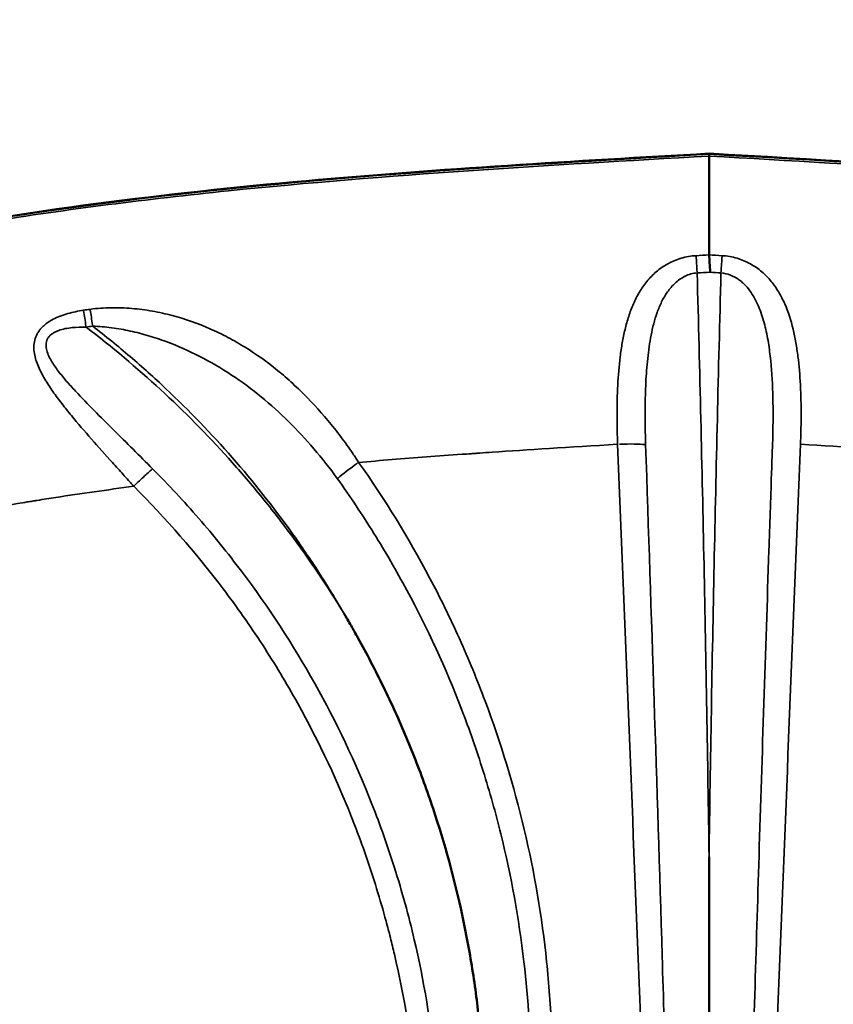
# Model space of a CAD drawing. Units: millimetres. Extents: x 0 to 20943, y 0 to 29163.
# Drawn here: x 13344 to 13474, y 28203 to 28361 of the extents above; entities that cross this region are included whole.
import ezdxf

# ---------------------------------------------------------------- set-up
doc = ezdxf.new("R2010")
doc.units = ezdxf.units.MM
doc.layers.add('MD_Visible', color=7, linetype='Continuous', lineweight=50)
doc.layers.add('MD_Visible Narrow', color=7, linetype='Continuous', lineweight=35)
doc.styles.get("Standard").update_dxf_attribs({"font": 'arial.ttf'})
doc.dimstyles.new('OLCU', dxfattribs={"dimtxt": 300, "dimasz": 150, "dimexe": 0.18, "dimexo": 0.0625, "dimgap": 50, "dimtad": 1, "dimdec": 0, "dimlfac": 0.1, "dimrnd": 5, "dimzin": 0, "dimdsep": 46, "dimtxsty": 'Standard', "dimcen": 0.09, "dimse1": 1, "dimse2": 1, "dimadec": 0, "dimazin": 0, "dimtfac": 1, "dimtdec": 0, "dimtofl": 0, "dimtmove": 0, "dimatfit": 3, "dimfxl": 1, "dimtolj": 1, "dimtzin": 0, "dimarcsym": 0})

# ---------------------------------------------------------------- blocks, each defined once
blk = doc.blocks.new('CustomObjectsInViewport8_0')
at = {"layer": 'MD_Visible'}
blk.add_line((9716.56, 14015.2), (9716.56, 14015.5), dxfattribs=at)
for points, knots in [([(9516.7, 13984.63), (9538.99, 13991.84), (9561.74, 13997.79), (9606.93, 14006.41), (9629.4, 14009.19), (9673.42, 14013.12), (9694.99, 14014.37), (9716.56, 14015.59)], [0, 0, 0, 0, 7.02941, 7.02941, 13.804968, 13.804968, 20.285946, 20.285946, 20.285946, 20.285946]), ([(9716.56, 14015.59), (9749.85, 14013.7), (9783.2, 14011.77), (9850.19, 14002.84), (9883.85, 13995.17), (9916.42, 13984.63)], [0, 0, 0, 0, 10.003302, 10.003302, 20.276485, 20.276485, 20.276485, 20.276485]), ([(9716.56, 13999.35), (9716.56, 13999.58), (9716.56, 13999.81), (9716.56, 14000.03), (9716.56, 14000.09), (9716.56, 14000.15), (9716.56, 14000.2), (9716.56, 14000.23), (9716.56, 14000.26), (9716.56, 14000.28), (9716.56, 14000.3), (9716.56, 14000.31), (9716.56, 14000.33), (9716.56, 14000.33), (9716.56, 14000.33), (9716.56, 14000.34), (9716.56, 14000.34), (9716.56, 14000.34), (9716.56, 14000.35), (9716.56, 14000.36), (9716.56, 14000.36), (9716.56, 14000.37), (9716.56, 14000.52), (9716.56, 14000.66), (9716.56, 14000.8), (9716.56, 14001.38), (9716.56, 14001.93), (9716.56, 14002.47), (9716.56, 14003.55), (9716.56, 14004.57), (9716.56, 14005.52), (9716.56, 14007.41), (9716.56, 14009.04), (9716.56, 14010.38), (9716.56, 14011.71), (9716.56, 14012.77), (9716.56, 14013.57), (9716.56, 14014.36), (9716.56, 14014.89), (9716.56, 14015.2)], [0.4759577, 0.4759577, 0.4759577, 0.4759577, 0.492334, 0.492334, 0.492334, 0.4964281, 0.4964281, 0.4964281, 0.4984751, 0.4984751, 0.4984751, 0.4994986, 0.4994986, 0.4994986, 0.4997545, 0.4997545, 0.4997545, 0.5000104, 0.5000104, 0.5000104, 0.5005221, 0.5005221, 0.5005221, 0.5087103, 0.5087103, 0.5087103, 0.5414629, 0.5414629, 0.5414629, 0.6069682, 0.6069682, 0.6069682, 0.7379788, 0.7379788, 0.7379788, 0.8689894, 0.8689894, 0.8689894, 1, 1, 1, 1]), ([(9716.73, 13996.56), (9716.7, 13997.07), (9716.68, 13997.58), (9716.65, 13998.05), (9716.62, 13998.52), (9716.59, 13998.96), (9716.56, 13999.35)], [0, 0, 0, 0, 0.5, 0.5, 0.5, 1, 1, 1, 1]), ([(9671.25, 13805.5), (9673.22, 13811.02), (9674.88, 13816.64), (9676.23, 13822.36), (9676.91, 13825.22), (9677.51, 13828.11), (9678.04, 13831.02), (9678.3, 13832.48), (9678.54, 13833.94), (9678.76, 13835.4), (9678.98, 13836.86), (9679.18, 13838.32), (9679.36, 13839.78), (9680.09, 13845.62), (9680.48, 13851.46), (9680.56, 13857.32), (9680.64, 13863.17), (9680.41, 13869.03), (9679.85, 13874.89), (9679.7, 13876.36), (9679.54, 13877.83), (9679.36, 13879.29), (9679.18, 13880.76), (9678.98, 13882.23), (9678.76, 13883.69), (9678.31, 13886.61), (9677.79, 13889.51), (9677.19, 13892.4), (9675.99, 13898.17), (9674.47, 13903.86), (9672.64, 13909.48), (9672.19, 13910.88), (9671.71, 13912.28), (9671.21, 13913.67), (9670.72, 13915.07), (9670.2, 13916.46), (9669.66, 13917.84), (9668.59, 13920.6), (9667.45, 13923.33), (9666.23, 13926.02), (9665.01, 13928.72), (9663.71, 13931.38), (9662.34, 13934.01), (9661.66, 13935.33), (9660.96, 13936.63), (9660.24, 13937.93), (9659.87, 13938.58), (9659.51, 13939.22), (9659.14, 13939.87), (9658.96, 13940.19), (9658.77, 13940.51), (9658.58, 13940.83), (9658.49, 13940.99), (9658.4, 13941.15), (9658.3, 13941.31), (9658.26, 13941.39), (9658.21, 13941.47), (9658.16, 13941.55), (9658.14, 13941.59), (9658.11, 13941.63), (9658.09, 13941.67), (9658.08, 13941.69), (9658.07, 13941.71), (9658.06, 13941.73), (9658.04, 13941.75), (9658.03, 13941.77), (9658.02, 13941.79)], [0.0340139, 0.0340139, 0.0340139, 0.0340139, 0.0518999, 0.0518999, 0.0518999, 0.0608428, 0.0608428, 0.0608428, 0.0653143, 0.0653143, 0.0653143, 0.0697858, 0.0697858, 0.0697858, 0.0876718, 0.0876718, 0.0876718, 0.1055577, 0.1055577, 0.1055577, 0.1100292, 0.1100292, 0.1100292, 0.1145007, 0.1145007, 0.1145007, 0.1234437, 0.1234437, 0.1234437, 0.1413296, 0.1413296, 0.1413296, 0.1458011, 0.1458011, 0.1458011, 0.1502726, 0.1502726, 0.1502726, 0.1592156, 0.1592156, 0.1592156, 0.1681586, 0.1681586, 0.1681586, 0.17263, 0.17263, 0.17263, 0.1748658, 0.1748658, 0.1748658, 0.1759837, 0.1759837, 0.1759837, 0.1765426, 0.1765426, 0.1765426, 0.1768221, 0.1768221, 0.1768221, 0.1769618, 0.1769618, 0.1769618, 0.1770317, 0.1770317, 0.1770317, 0.1771015, 0.1771015, 0.1771015, 0.1771015]), ([(9716.56, 13805.31), (9716.56, 13815.99), (9716.55, 13826.71), (9716.56, 13837.36), (9716.56, 13848.01), (9716.56, 13858.68), (9716.56, 13869.35), (9716.56, 13876.42), (9716.56, 13883.5), (9716.56, 13890.57), (9716.56, 13892.6), (9716.56, 13894.63), (9716.56, 13896.66), (9716.56, 13897.68), (9716.56, 13898.69), (9716.56, 13899.71), (9716.56, 13900.21), (9716.56, 13900.72), (9716.56, 13901.23), (9716.56, 13901.48), (9716.56, 13901.74), (9716.56, 13901.99), (9716.56, 13902.12), (9716.56, 13902.24), (9716.56, 13902.37), (9716.56, 13902.43), (9716.56, 13902.5), (9716.56, 13902.56), (9716.56, 13902.59), (9716.56, 13902.62), (9716.56, 13902.65), (9716.56, 13902.67), (9716.56, 13902.69), (9716.56, 13902.7), (9716.56, 13902.72), (9716.56, 13902.73), (9716.56, 13902.75)], [0.02462253, 0.02462253, 0.02462253, 0.02462253, 0.05687753, 0.05687753, 0.05687753, 0.08913605, 0.08913605, 0.08913605, 0.11051946, 0.11051946, 0.11051946, 0.11665496, 0.11665496, 0.11665496, 0.1197227, 0.1197227, 0.1197227, 0.12125658, 0.12125658, 0.12125658, 0.12202352, 0.12202352, 0.12202352, 0.12240698, 0.12240698, 0.12240698, 0.12259872, 0.12259872, 0.12259872, 0.12269458, 0.12269458, 0.12269458, 0.12274252, 0.12274252, 0.12274252, 0.12279045, 0.12279045, 0.12279045, 0.12279045])]:
    blk.add_open_spline(points, degree=3, knots=knots, dxfattribs=at)
blk.add_open_spline([(9716.56, 14015.5), (9716.56, 14015.56), (9716.56, 14015.59), (9716.56, 14015.59)], degree=3, dxfattribs=at)
at = {"layer": 'MD_Visible Narrow'}
for centre, major_axis, ratio, start_param, end_param in [((9714.65, 13995.84), (0.3, -4.99), 0.007308, 1.723804, 2.282752), ((9702.73, 13405.61), (-595.8, 0.13), 0.992136, 4.856579, 4.858205), ((9701.9, 13968.53), (5, 0.2), 0.087086, 0.510586, 1.511675), ((9660.36, 13965.62), (4.08, 2.89), 0.071265, 1.570132, 2.46399)]:
    blk.add_ellipse(centre, major_axis=major_axis, ratio=ratio, start_param=start_param, end_param=end_param, dxfattribs=at)
at = {"layer": 'MD_Visible Narrow', "extrusion": (0, 0, -1)}
for centre, major_axis, ratio, start_param, end_param in [((9718.47, 13995.84), (-0.3, -4.99), 0.007308, 1.723804, 2.282752), ((9616.65, 13987.15), (-0.72, 4.95), 0.017605, 0.870273, 1.419386), ((9617.71, 13987.3), (-0.71, 4.95), 0.017389, 0.870062, 1.419345), ((9702.72, 13402.56), (595.84, 0), 0.992546, 4.567511, 4.56913)]:
    blk.add_ellipse(centre, major_axis=major_axis, ratio=ratio, start_param=start_param, end_param=end_param, dxfattribs=at)
at = {"layer": 'MD_Visible Narrow'}
for points, knots in [([(9516.96, 13984.61), (9533.27, 13989.88), (9549.76, 13994.46), (9566.33, 13998.24), (9574.62, 14000.13), (9582.93, 14001.82), (9591.24, 14003.3), (9599.56, 14004.78), (9607.89, 14006.06), (9616.23, 14007.18), (9649.57, 14011.66), (9683.07, 14013.58), (9716.56, 14015.5)], [0, 0, 0, 0, 0.25, 0.25, 0.25, 0.375, 0.375, 0.375, 0.5, 0.5, 0.5, 1, 1, 1, 1]), ([(9716.56, 14015.2), (9690.83, 14013.73), (9665.1, 14012.25), (9639.43, 14009.62), (9626.6, 14008.3), (9613.78, 14006.69), (9600.99, 14004.64), (9594.6, 14003.62), (9588.21, 14002.49), (9581.82, 14001.23), (9575.44, 13999.97), (9569.07, 13998.59), (9562.71, 13997.09)], [0, 0, 0, 0, 0.5, 0.5, 0.5, 0.75, 0.75, 0.75, 0.875, 0.875, 0.875, 1, 1, 1, 1]), ([(9916.15, 13984.61), (9902.25, 13989.1), (9888.23, 13993.09), (9874.14, 13996.51), (9855.86, 14000.95), (9837.44, 14004.36), (9818.85, 14006.91), (9785.11, 14011.55), (9750.88, 14013.55), (9716.56, 14015.5)], [0, 0, 0, 0, 0.21496, 0.21496, 0.21496, 0.493844, 0.493844, 0.493844, 1, 1, 1, 1]), ([(9716.56, 14015.2), (9742.25, 14013.74), (9768.07, 14012.26), (9793.91, 14009.59), (9808.13, 14008.13), (9822.35, 14006.3), (9836.56, 14003.92), (9847.88, 14002.01), (9859.2, 13999.73), (9870.41, 13997.09)], [0, 0, 0, 0, 0.5029927, 0.5029927, 0.5029927, 0.779641, 0.779641, 0.779641, 0.9999969, 0.9999969, 0.9999969, 0.9999969]), ([(9714.47, 13999.22), (9714.06, 13999.2), (9713.66, 13999.15), (9713.25, 13999.08), (9712.85, 13999.01), (9712.45, 13998.91), (9712.07, 13998.8), (9711.31, 13998.57), (9710.59, 13998.27), (9709.92, 13997.9), (9709.59, 13997.72), (9709.27, 13997.52), (9708.96, 13997.3), (9708.66, 13997.09), (9708.37, 13996.87), (9708.09, 13996.63), (9707.82, 13996.4), (9707.55, 13996.15), (9707.3, 13995.89), (9707.05, 13995.63), (9706.81, 13995.37), (9706.59, 13995.09), (9706.14, 13994.54), (9705.74, 13993.96), (9705.38, 13993.36), (9705.02, 13992.76), (9704.71, 13992.13), (9704.42, 13991.48), (9704.28, 13991.16), (9704.15, 13990.82), (9704.02, 13990.49), (9703.89, 13990.16), (9703.78, 13989.82), (9703.67, 13989.48), (9703.45, 13988.8), (9703.25, 13988.1), (9703.08, 13987.4), (9702.91, 13986.69), (9702.77, 13985.97), (9702.64, 13985.24), (9702.51, 13984.51), (9702.4, 13983.77), (9702.31, 13983.01), (9702.12, 13981.51), (9702, 13979.99), (9701.92, 13978.45), (9701.84, 13976.91), (9701.8, 13975.34), (9701.8, 13973.76), (9701.8, 13972.97), (9701.81, 13972.18), (9701.83, 13971.38), (9701.83, 13970.98), (9701.84, 13970.58), (9701.86, 13970.18), (9701.86, 13969.97), (9701.87, 13969.77), (9701.88, 13969.57), (9701.89, 13969.37), (9701.89, 13969.17), (9701.9, 13968.96)], [0, 0, 0, 0, 0.00122896, 0.00122896, 0.00122896, 0.00245792, 0.00245792, 0.00245792, 0.00491585, 0.00491585, 0.00491585, 0.00614481, 0.00614481, 0.00614481, 0.00737377, 0.00737377, 0.00737377, 0.00860274, 0.00860274, 0.00860274, 0.0098317, 0.0098317, 0.0098317, 0.01228962, 0.01228962, 0.01228962, 0.01474755, 0.01474755, 0.01474755, 0.01597651, 0.01597651, 0.01597651, 0.01720547, 0.01720547, 0.01720547, 0.0196634, 0.0196634, 0.0196634, 0.02212132, 0.02212132, 0.02212132, 0.02457925, 0.02457925, 0.02457925, 0.0294951, 0.0294951, 0.0294951, 0.03441095, 0.03441095, 0.03441095, 0.03686887, 0.03686887, 0.03686887, 0.03809784, 0.03809784, 0.03809784, 0.03871232, 0.03871232, 0.03871232, 0.0393268, 0.0393268, 0.0393268, 0.0393268]), ([(9731.22, 13968.96), (9731.25, 13969.77), (9731.28, 13970.58), (9731.29, 13971.38), (9731.31, 13972.19), (9731.32, 13972.99), (9731.32, 13973.78), (9731.32, 13974.58), (9731.31, 13975.38), (9731.29, 13976.16), (9731.27, 13976.95), (9731.24, 13977.73), (9731.2, 13978.5), (9731.12, 13980.05), (9730.99, 13981.56), (9730.81, 13983.05), (9730.71, 13983.79), (9730.6, 13984.53), (9730.48, 13985.26), (9730.35, 13985.99), (9730.2, 13986.71), (9730.03, 13987.42), (9729.69, 13988.84), (9729.26, 13990.2), (9728.69, 13991.48), (9728.41, 13992.13), (9728.1, 13992.76), (9727.73, 13993.36), (9727.37, 13993.97), (9726.97, 13994.55), (9726.53, 13995.1), (9726.08, 13995.64), (9725.58, 13996.16), (9725.03, 13996.63), (9724.75, 13996.87), (9724.45, 13997.1), (9724.15, 13997.31), (9723.84, 13997.52), (9723.53, 13997.72), (9723.2, 13997.9), (9722.86, 13998.08), (9722.52, 13998.25), (9722.16, 13998.41), (9721.79, 13998.56), (9721.42, 13998.69), (9721.04, 13998.8), (9720.66, 13998.92), (9720.27, 13999.01), (9719.87, 13999.08), (9719.47, 13999.15), (9719.06, 13999.2), (9718.65, 13999.22)], [-0.00000006, -0.00000006, -0.00000006, -0.00000006, 0.00243206, 0.00243206, 0.00243206, 0.00486418, 0.00486418, 0.00486418, 0.0072963, 0.0072963, 0.0072963, 0.00972843, 0.00972843, 0.00972843, 0.01459267, 0.01459267, 0.01459267, 0.01702479, 0.01702479, 0.01702479, 0.01945691, 0.01945691, 0.01945691, 0.02432116, 0.02432116, 0.02432116, 0.02675328, 0.02675328, 0.02675328, 0.0291854, 0.0291854, 0.0291854, 0.03161752, 0.03161752, 0.03161752, 0.03283358, 0.03283358, 0.03283358, 0.03404964, 0.03404964, 0.03404964, 0.0352657, 0.0352657, 0.0352657, 0.03648176, 0.03648176, 0.03648176, 0.03769782, 0.03769782, 0.03769782, 0.03891388, 0.03891388, 0.03891388, 0.03891388]), ([(9706.38, 13968.9), (9706.34, 13970.24), (9706.31, 13971.58), (9706.3, 13972.91), (9706.29, 13974.24), (9706.31, 13975.56), (9706.35, 13976.87), (9706.38, 13978.19), (9706.44, 13979.5), (9706.54, 13980.79), (9706.64, 13982.08), (9706.77, 13983.35), (9706.95, 13984.61), (9707.13, 13985.86), (9707.36, 13987.09), (9707.68, 13988.3), (9707.84, 13988.9), (9708.02, 13989.5), (9708.23, 13990.09), (9708.44, 13990.68), (9708.68, 13991.25), (9708.95, 13991.8), (9709.22, 13992.36), (9709.53, 13992.9), (9709.89, 13993.41), (9710.07, 13993.66), (9710.26, 13993.91), (9710.46, 13994.14), (9710.66, 13994.38), (9710.88, 13994.61), (9711.12, 13994.83), (9711.35, 13995.04), (9711.6, 13995.24), (9711.87, 13995.43), (9712.13, 13995.61), (9712.42, 13995.78), (9712.71, 13995.92), (9713.01, 13996.07), (9713.32, 13996.19), (9713.64, 13996.28), (9713.97, 13996.37), (9714.3, 13996.43), (9714.65, 13996.45)], [0.00000219, 0.00000219, 0.00000219, 0.00000219, 0.00403904, 0.00403904, 0.00403904, 0.00807809, 0.00807809, 0.00807809, 0.01211713, 0.01211713, 0.01211713, 0.01615617, 0.01615617, 0.01615617, 0.02019522, 0.02019522, 0.02019522, 0.02221474, 0.02221474, 0.02221474, 0.02423426, 0.02423426, 0.02423426, 0.02625378, 0.02625378, 0.02625378, 0.02726354, 0.02726354, 0.02726354, 0.02827331, 0.02827331, 0.02827331, 0.02928307, 0.02928307, 0.02928307, 0.03029283, 0.03029283, 0.03029283, 0.03130259, 0.03130259, 0.03130259, 0.03231235, 0.03231235, 0.03231235, 0.03231235]), ([(9716.56, 13902.75), (9716.34, 13918.37), (9716.07, 13933.99), (9715.75, 13949.6), (9715.43, 13965.22), (9715.06, 13980.84), (9714.65, 13996.45)], [0.10239986, 0.10239986, 0.10239986, 0.10239986, 0.14961475, 0.14961475, 0.14961475, 0.19682963, 0.19682963, 0.19682963, 0.19682963]), ([(9718.47, 13996.45), (9718.06, 13980.84), (9717.69, 13965.22), (9717.37, 13949.6), (9717.05, 13933.99), (9716.77, 13918.37), (9716.56, 13902.75)], [0.00155907, 0.00155907, 0.00155907, 0.00155907, 0.04877296, 0.04877296, 0.04877296, 0.09598685, 0.09598685, 0.09598685, 0.09598685]), ([(9718.47, 13996.45), (9719, 13996.41), (9719.5, 13996.29), (9719.98, 13996.11), (9720.46, 13995.92), (9720.9, 13995.68), (9721.3, 13995.39), (9721.51, 13995.25), (9721.7, 13995.09), (9721.88, 13994.93), (9722.07, 13994.77), (9722.24, 13994.6), (9722.41, 13994.42), (9722.74, 13994.07), (9723.03, 13993.7), (9723.3, 13993.31), (9723.57, 13992.91), (9723.81, 13992.5), (9724.03, 13992.08), (9724.25, 13991.66), (9724.44, 13991.23), (9724.62, 13990.8), (9724.97, 13989.92), (9725.26, 13989.01), (9725.49, 13988.08), (9725.73, 13987.15), (9725.92, 13986.21), (9726.07, 13985.25), (9726.22, 13984.3), (9726.34, 13983.33), (9726.44, 13982.36), (9726.64, 13980.41), (9726.74, 13978.42), (9726.79, 13976.4), (9726.83, 13974.38), (9726.83, 13972.35), (9726.78, 13970.31), (9726.77, 13969.8), (9726.75, 13969.29), (9726.73, 13968.78), (9726.71, 13968.27), (9726.7, 13967.76), (9726.68, 13967.25), (9726.64, 13966.23), (9726.61, 13965.21), (9726.57, 13964.19), (9726.43, 13960.11), (9726.3, 13956.02), (9726.16, 13951.94), (9725.61, 13935.6), (9725.08, 13919.27), (9724.57, 13902.93), (9724.11, 13888.05), (9723.66, 13873.18), (9723.24, 13858.29), (9722.88, 13845.61), (9722.53, 13833), (9722.2, 13820.3), (9722.07, 13815.17), (9721.94, 13810.03), (9721.81, 13804.91)], [0, 0, 0, 0, 0.0015567, 0.0015567, 0.0015567, 0.0031134, 0.0031134, 0.0031134, 0.0038917, 0.0038917, 0.0038917, 0.00467, 0.00467, 0.00467, 0.0062267, 0.0062267, 0.0062267, 0.0077834, 0.0077834, 0.0077834, 0.0093401, 0.0093401, 0.0093401, 0.0124535, 0.0124535, 0.0124535, 0.0155668, 0.0155668, 0.0155668, 0.0186802, 0.0186802, 0.0186802, 0.0249069, 0.0249069, 0.0249069, 0.0311336, 0.0311336, 0.0311336, 0.0326903, 0.0326903, 0.0326903, 0.034247, 0.034247, 0.034247, 0.0373604, 0.0373604, 0.0373604, 0.0498138, 0.0498138, 0.0498138, 0.0996276, 0.0996276, 0.0996276, 0.1450091, 0.1450091, 0.1450091, 0.183655, 0.183655, 0.183655, 0.1992553, 0.1992553, 0.1992553, 0.1992553]), ([(9660.36, 13966.06), (9660.29, 13966.17), (9660.21, 13966.29), (9660.13, 13966.41), (9660.06, 13966.53), (9659.98, 13966.65), (9659.9, 13966.76), (9659.75, 13967), (9659.59, 13967.23), (9659.43, 13967.46), (9659.12, 13967.93), (9658.8, 13968.38), (9658.48, 13968.84), (9657.83, 13969.74), (9657.16, 13970.62), (9656.48, 13971.49), (9655.11, 13973.21), (9653.67, 13974.86), (9652.14, 13976.42), (9651.38, 13977.2), (9650.6, 13977.96), (9649.8, 13978.69), (9649, 13979.43), (9648.19, 13980.13), (9647.35, 13980.81), (9645.69, 13982.16), (9643.97, 13983.4), (9642.16, 13984.52), (9641.26, 13985.08), (9640.34, 13985.61), (9639.39, 13986.11), (9638.45, 13986.61), (9637.48, 13987.07), (9636.51, 13987.5), (9634.56, 13988.35), (9632.55, 13989.06), (9630.46, 13989.61), (9629.42, 13989.89), (9628.36, 13990.12), (9627.28, 13990.31), (9626.74, 13990.41), (9626.19, 13990.5), (9625.64, 13990.57), (9625.09, 13990.64), (9624.54, 13990.7), (9623.99, 13990.75), (9622.89, 13990.84), (9621.78, 13990.89), (9620.66, 13990.87), (9619.55, 13990.85), (9618.43, 13990.78), (9617.3, 13990.61)], [-0.00000006, -0.00000006, -0.00000006, -0.00000006, 0.00041872, 0.00041872, 0.00041872, 0.00083751, 0.00083751, 0.00083751, 0.00167508, 0.00167508, 0.00167508, 0.00335022, 0.00335022, 0.00335022, 0.00670049, 0.00670049, 0.00670049, 0.01340104, 0.01340104, 0.01340104, 0.01675132, 0.01675132, 0.01675132, 0.02010159, 0.02010159, 0.02010159, 0.02680215, 0.02680215, 0.02680215, 0.03015242, 0.03015242, 0.03015242, 0.0335027, 0.0335027, 0.0335027, 0.04020325, 0.04020325, 0.04020325, 0.04355352, 0.04355352, 0.04355352, 0.04522866, 0.04522866, 0.04522866, 0.0469038, 0.0469038, 0.0469038, 0.05025408, 0.05025408, 0.05025408, 0.05360435, 0.05360435, 0.05360435, 0.05360435]), ([(9616.23, 13990.46), (9615.38, 13990.34), (9614.54, 13990.16), (9613.72, 13989.93), (9613.31, 13989.81), (9612.91, 13989.68), (9612.51, 13989.53), (9612.12, 13989.38), (9611.73, 13989.2), (9611.37, 13989.01), (9611, 13988.82), (9610.66, 13988.61), (9610.33, 13988.37), (9610.17, 13988.25), (9610.02, 13988.12), (9609.87, 13987.99), (9609.72, 13987.86), (9609.58, 13987.73), (9609.45, 13987.58), (9609.33, 13987.44), (9609.21, 13987.3), (9609.1, 13987.14), (9608.99, 13986.99), (9608.89, 13986.83), (9608.8, 13986.67), (9608.62, 13986.35), (9608.5, 13986.01), (9608.41, 13985.67), (9608.32, 13985.33), (9608.28, 13984.97), (9608.27, 13984.61), (9608.27, 13984.26), (9608.3, 13983.9), (9608.36, 13983.55), (9608.41, 13983.19), (9608.5, 13982.83), (9608.61, 13982.48), (9608.72, 13982.13), (9608.85, 13981.79), (9609, 13981.44), (9609.29, 13980.75), (9609.65, 13980.07), (9610.04, 13979.4), (9610.44, 13978.73), (9610.87, 13978.08), (9611.33, 13977.42), (9611.78, 13976.77), (9612.27, 13976.12), (9612.77, 13975.48), (9613.26, 13974.83), (9613.77, 13974.2), (9614.29, 13973.56), (9615.34, 13972.3), (9616.42, 13971.04), (9617.51, 13969.79), (9618.61, 13968.53), (9619.73, 13967.28), (9620.86, 13966.02), (9621.43, 13965.39), (9622, 13964.76), (9622.57, 13964.12), (9622.85, 13963.81), (9623.14, 13963.49), (9623.43, 13963.17), (9623.57, 13963.01), (9623.72, 13962.85), (9623.86, 13962.69), (9623.98, 13962.57), (9624.09, 13962.44), (9624.21, 13962.31), (9624.24, 13962.28), (9624.26, 13962.25), (9624.29, 13962.22)], [0, 0, 0, 0, 0.00256926, 0.00256926, 0.00256926, 0.0038539, 0.0038539, 0.0038539, 0.00513853, 0.00513853, 0.00513853, 0.00642316, 0.00642316, 0.00642316, 0.00706547, 0.00706547, 0.00706547, 0.00770779, 0.00770779, 0.00770779, 0.00835011, 0.00835011, 0.00835011, 0.00899242, 0.00899242, 0.00899242, 0.01027705, 0.01027705, 0.01027705, 0.01156169, 0.01156169, 0.01156169, 0.01284632, 0.01284632, 0.01284632, 0.01413095, 0.01413095, 0.01413095, 0.01541558, 0.01541558, 0.01541558, 0.01798484, 0.01798484, 0.01798484, 0.02055411, 0.02055411, 0.02055411, 0.02312337, 0.02312337, 0.02312337, 0.02569263, 0.02569263, 0.02569263, 0.03083116, 0.03083116, 0.03083116, 0.03596969, 0.03596969, 0.03596969, 0.03853895, 0.03853895, 0.03853895, 0.03982358, 0.03982358, 0.03982358, 0.0404659, 0.0404659, 0.0404659, 0.04098582, 0.04098582, 0.04098582, 0.04110821, 0.04110821, 0.04110821, 0.04110821]), ([(9627.32, 13965.02), (9625.23, 13967.13), (9623.14, 13969.2), (9621.05, 13971.27), (9620.01, 13972.31), (9618.97, 13973.34), (9617.95, 13974.37), (9616.93, 13975.4), (9615.92, 13976.43), (9614.95, 13977.48), (9614.47, 13978), (9613.99, 13978.53), (9613.53, 13979.06), (9613.06, 13979.6), (9612.62, 13980.14), (9612.19, 13980.7), (9611.77, 13981.26), (9611.37, 13981.82), (9611.04, 13982.41), (9610.87, 13982.71), (9610.71, 13983), (9610.59, 13983.31), (9610.46, 13983.61), (9610.35, 13983.92), (9610.29, 13984.24), (9610.26, 13984.4), (9610.23, 13984.55), (9610.23, 13984.71), (9610.22, 13984.87), (9610.22, 13985.03), (9610.24, 13985.19), (9610.27, 13985.34), (9610.3, 13985.49), (9610.36, 13985.64), (9610.42, 13985.79), (9610.49, 13985.93), (9610.58, 13986.07), (9610.67, 13986.2), (9610.78, 13986.32), (9610.9, 13986.44), (9611.02, 13986.56), (9611.16, 13986.66), (9611.31, 13986.76), (9611.45, 13986.85), (9611.6, 13986.94), (9611.76, 13987.01), (9611.92, 13987.09), (9612.09, 13987.16), (9612.26, 13987.22), (9612.6, 13987.34), (9612.95, 13987.44), (9613.31, 13987.51), (9613.67, 13987.58), (9614.04, 13987.64), (9614.41, 13987.67), (9615.15, 13987.75), (9615.9, 13987.77), (9616.65, 13987.76)], [0, 0, 0, 0, 0.00891127, 0.00891127, 0.00891127, 0.0133669, 0.0133669, 0.0133669, 0.01782253, 0.01782253, 0.01782253, 0.02005035, 0.02005035, 0.02005035, 0.02227817, 0.02227817, 0.02227817, 0.02450598, 0.02450598, 0.02450598, 0.02561989, 0.02561989, 0.02561989, 0.0267338, 0.0267338, 0.0267338, 0.02729075, 0.02729075, 0.02729075, 0.02784771, 0.02784771, 0.02784771, 0.02840466, 0.02840466, 0.02840466, 0.02896161, 0.02896161, 0.02896161, 0.02951857, 0.02951857, 0.02951857, 0.03007552, 0.03007552, 0.03007552, 0.03063248, 0.03063248, 0.03063248, 0.03118943, 0.03118943, 0.03118943, 0.03230334, 0.03230334, 0.03230334, 0.03341725, 0.03341725, 0.03341725, 0.03564506, 0.03564506, 0.03564506, 0.03564506]), ([(9658.02, 13941.79), (9655.35, 13946.19), (9652.47, 13950.47), (9649.37, 13954.64), (9647.82, 13956.73), (9646.21, 13958.79), (9644.56, 13960.8), (9642.92, 13962.81), (9641.22, 13964.78), (9639.49, 13966.71), (9636.02, 13970.56), (9632.38, 13974.24), (9628.58, 13977.74), (9624.77, 13981.25), (9620.79, 13984.59), (9616.65, 13987.76)], [0.14745413, 0.14745413, 0.14745413, 0.14745413, 0.16308969, 0.16308969, 0.16308969, 0.17090747, 0.17090747, 0.17090747, 0.17872526, 0.17872526, 0.17872526, 0.19436082, 0.19436082, 0.19436082, 0.20999639, 0.20999639, 0.20999639, 0.20999639]), ([(9617.71, 13987.91), (9619.76, 13986.32), (9621.77, 13984.69), (9623.72, 13983.02), (9625.68, 13981.34), (9627.6, 13979.63), (9629.46, 13977.87), (9633.19, 13974.35), (9636.74, 13970.67), (9640.1, 13966.82), (9643.47, 13962.97), (9646.65, 13958.95), (9649.65, 13954.77), (9650.4, 13953.72), (9651.13, 13952.67), (9651.86, 13951.6), (9652.58, 13950.53), (9653.3, 13949.45), (9654, 13948.37), (9655.4, 13946.2), (9656.74, 13944.01), (9658.02, 13941.79)], [0.00213251, 0.00213251, 0.00213251, 0.00213251, 0.00993051, 0.00993051, 0.00993051, 0.0177285, 0.0177285, 0.0177285, 0.03332449, 0.03332449, 0.03332449, 0.04892048, 0.04892048, 0.04892048, 0.05281948, 0.05281948, 0.05281948, 0.05671848, 0.05671848, 0.05671848, 0.06451648, 0.06451648, 0.06451648, 0.06451648]), ([(9617.71, 13987.91), (9618.74, 13987.89), (9619.75, 13987.79), (9620.75, 13987.66), (9621.76, 13987.52), (9622.75, 13987.34), (9623.73, 13987.13), (9624.72, 13986.91), (9625.69, 13986.66), (9626.66, 13986.37), (9627.62, 13986.08), (9628.57, 13985.77), (9629.5, 13985.43), (9631.36, 13984.74), (9633.15, 13983.94), (9634.9, 13983.05), (9636.64, 13982.16), (9638.34, 13981.16), (9639.99, 13980.07), (9641.64, 13978.98), (9643.22, 13977.81), (9644.74, 13976.56), (9646.26, 13975.31), (9647.72, 13974), (9649.13, 13972.61), (9650.53, 13971.22), (9651.89, 13969.77), (9653.19, 13968.24), (9654.5, 13966.72), (9655.75, 13965.11), (9656.94, 13963.46)], [0, 0, 0, 0, 0.00304555, 0.00304555, 0.00304555, 0.0060911, 0.0060911, 0.0060911, 0.00913664, 0.00913664, 0.00913664, 0.01218219, 0.01218219, 0.01218219, 0.01827329, 0.01827329, 0.01827329, 0.02436438, 0.02436438, 0.02436438, 0.03045548, 0.03045548, 0.03045548, 0.03654657, 0.03654657, 0.03654657, 0.04263767, 0.04263767, 0.04263767, 0.04872876, 0.04872876, 0.04872876, 0.04872876]), ([(9660.36, 13966.06), (9663.87, 13966.35), (9667.5, 13966.65), (9671.25, 13966.93), (9673.12, 13967.07), (9675.02, 13967.21), (9676.95, 13967.35), (9677.44, 13967.38), (9677.92, 13967.42), (9678.41, 13967.45), (9678.65, 13967.47), (9678.9, 13967.49), (9679.14, 13967.5), (9679.26, 13967.51), (9679.38, 13967.52), (9679.51, 13967.53), (9679.52, 13967.53), (9679.54, 13967.53), (9679.55, 13967.53), (9679.57, 13967.53), (9679.58, 13967.53), (9679.59, 13967.54), (9679.61, 13967.54), (9679.63, 13967.54), (9679.65, 13967.54), (9679.69, 13967.54), (9679.73, 13967.55), (9679.77, 13967.55), (9680.43, 13967.59), (9681.1, 13967.64), (9681.79, 13967.69), (9687.33, 13968.06), (9694.03, 13968.49), (9701.9, 13968.96)], [0.624085, 0.624085, 0.624085, 0.624085, 0.6971534, 0.6971534, 0.6971534, 0.7336876, 0.7336876, 0.7336876, 0.7428211, 0.7428211, 0.7428211, 0.7473879, 0.7473879, 0.7473879, 0.7496713, 0.7496713, 0.7496713, 0.7499567, 0.7499567, 0.7499567, 0.7502421, 0.7502421, 0.7502421, 0.750813, 0.750813, 0.750813, 0.7519547, 0.7519547, 0.7519547, 0.7702218, 0.7702218, 0.7702218, 0.9163585, 0.9163585, 0.9163585, 0.9163585]), ([(9701.9, 13968.96), (9703.03, 13941.02), (9704.13, 13913.08), (9705.25, 13885.15), (9705.8, 13871.18), (9706.36, 13857.21), (9706.92, 13843.24), (9707.49, 13829.27), (9708.05, 13815.3), (9708.64, 13801.33)], [0, 0, 0, 0, 0.0842008, 0.0842008, 0.0842008, 0.1263013, 0.1263013, 0.1263013, 0.1684017, 0.1684017, 0.1684017, 0.1684017]), ([(9711.3, 13804.91), (9710.97, 13818.58), (9710.61, 13832.25), (9710.23, 13845.91), (9709.85, 13859.58), (9709.45, 13873.25), (9709.04, 13886.91), (9708.21, 13914.24), (9707.32, 13941.57), (9706.38, 13968.9)], [0.0036714, 0.0036714, 0.0036714, 0.0036714, 0.0448869, 0.0448869, 0.0448869, 0.0861025, 0.0861025, 0.0861025, 0.1685336, 0.1685336, 0.1685336, 0.1685336]), ([(9677.51, 13801.33), (9680.41, 13808), (9682.85, 13814.82), (9684.86, 13821.8), (9685.36, 13823.54), (9685.84, 13825.3), (9686.28, 13827.05), (9686.72, 13828.81), (9687.14, 13830.56), (9687.52, 13832.32), (9688.3, 13835.84), (9688.95, 13839.37), (9689.49, 13842.92), (9690.58, 13850), (9691.2, 13857.14), (9691.38, 13864.31), (9691.47, 13867.9), (9691.44, 13871.5), (9691.29, 13875.11), (9691.22, 13876.92), (9691.12, 13878.73), (9690.99, 13880.54), (9690.86, 13882.35), (9690.7, 13884.15), (9690.51, 13885.95), (9689.76, 13893.13), (9688.56, 13900.21), (9686.91, 13907.18), (9685.27, 13914.15), (9683.18, 13921.01), (9680.65, 13927.76), (9680.01, 13929.45), (9679.35, 13931.13), (9678.66, 13932.81), (9677.97, 13934.48), (9677.25, 13936.15), (9676.51, 13937.81), (9675.02, 13941.12), (9673.43, 13944.37), (9671.73, 13947.56), (9668.35, 13953.95), (9664.56, 13960.12), (9660.36, 13966.06)], [0, 0, 0, 0, 0.0218176, 0.0218176, 0.0218176, 0.027272, 0.027272, 0.027272, 0.0327263, 0.0327263, 0.0327263, 0.0436351, 0.0436351, 0.0436351, 0.0654527, 0.0654527, 0.0654527, 0.0763615, 0.0763615, 0.0763615, 0.0818159, 0.0818159, 0.0818159, 0.0872703, 0.0872703, 0.0872703, 0.1090878, 0.1090878, 0.1090878, 0.1309054, 0.1309054, 0.1309054, 0.1363598, 0.1363598, 0.1363598, 0.1418142, 0.1418142, 0.1418142, 0.152723, 0.152723, 0.152723, 0.1745405, 0.1745405, 0.1745405, 0.1745405]), ([(9624.29, 13962.22), (9624.9, 13962.82), (9625.51, 13963.4), (9626.03, 13963.89), (9626.56, 13964.38), (9627.01, 13964.77), (9627.32, 13965.02)], [0, 0, 0, 0, 0.5, 0.5, 0.5, 1, 1, 1, 1]), ([(9665.88, 13805.53), (9666.99, 13808.98), (9667.98, 13812.47), (9668.85, 13815.97), (9669.71, 13819.47), (9670.45, 13822.99), (9671.07, 13826.53), (9672.31, 13833.6), (9673.07, 13840.75), (9673.33, 13847.97), (9673.39, 13849.78), (9673.43, 13851.59), (9673.43, 13853.39), (9673.43, 13855.2), (9673.4, 13857), (9673.34, 13858.79), (9673.22, 13862.38), (9672.98, 13865.95), (9672.62, 13869.51), (9671.94, 13876.22), (9670.83, 13882.87), (9669.29, 13889.46), (9668.38, 13893.34), (9667.32, 13897.18), (9666.12, 13901.01), (9665.57, 13902.73), (9665, 13904.45), (9664.39, 13906.15), (9663.79, 13907.85), (9663.16, 13909.54), (9662.5, 13911.21), (9659.88, 13917.9), (9656.81, 13924.36), (9653.32, 13930.59), (9649.83, 13936.83), (9645.91, 13942.84), (9641.55, 13948.62), (9640.46, 13950.06), (9639.35, 13951.49), (9638.21, 13952.9), (9637.07, 13954.31), (9635.91, 13955.7), (9634.72, 13957.06), (9632.35, 13959.8), (9629.88, 13962.45), (9627.32, 13965.02)], [0.0045152, 0.0045152, 0.0045152, 0.0045152, 0.0154202, 0.0154202, 0.0154202, 0.0263251, 0.0263251, 0.0263251, 0.0481349, 0.0481349, 0.0481349, 0.0535874, 0.0535874, 0.0535874, 0.0590399, 0.0590399, 0.0590399, 0.0699448, 0.0699448, 0.0699448, 0.0905487, 0.0905487, 0.0905487, 0.1026596, 0.1026596, 0.1026596, 0.1081121, 0.1081121, 0.1081121, 0.1135645, 0.1135645, 0.1135645, 0.1353744, 0.1353744, 0.1353744, 0.1571842, 0.1571842, 0.1571842, 0.1626367, 0.1626367, 0.1626367, 0.1680892, 0.1680892, 0.1680892, 0.1789941, 0.1789941, 0.1789941, 0.1789941]), ([(9656.94, 13963.46), (9658.99, 13960.59), (9660.94, 13957.66), (9662.81, 13954.67), (9664.67, 13951.68), (9666.43, 13948.64), (9668.09, 13945.56), (9671.41, 13939.39), (9674.33, 13933.03), (9676.85, 13926.49), (9677.48, 13924.85), (9678.09, 13923.21), (9678.67, 13921.55), (9679.25, 13919.89), (9679.8, 13918.22), (9680.33, 13916.54), (9681.38, 13913.19), (9682.33, 13909.82), (9683.16, 13906.44), (9684.83, 13899.67), (9686.06, 13892.84), (9686.87, 13885.94), (9687.58, 13879.84), (9687.96, 13873.69), (9687.99, 13867.5), (9688, 13864.94), (9687.96, 13862.35), (9687.85, 13859.79), (9687.78, 13858.03), (9687.68, 13856.29), (9687.55, 13854.54), (9687.3, 13851.06), (9686.94, 13847.6), (9686.47, 13844.15), (9685.54, 13837.27), (9684.18, 13830.46), (9682.39, 13823.73), (9681.49, 13820.37), (9680.49, 13817.03), (9679.38, 13813.71), (9678.27, 13810.38), (9677.05, 13807.08), (9675.73, 13803.82)], [0, 0, 0, 0, 0.0106039, 0.0106039, 0.0106039, 0.0212078, 0.0212078, 0.0212078, 0.0424156, 0.0424156, 0.0424156, 0.0477175, 0.0477175, 0.0477175, 0.0530195, 0.0530195, 0.0530195, 0.0636233, 0.0636233, 0.0636233, 0.0848311, 0.0848311, 0.0848311, 0.1035741, 0.1035741, 0.1035741, 0.1113409, 0.1113409, 0.1113409, 0.1166428, 0.1166428, 0.1166428, 0.1272467, 0.1272467, 0.1272467, 0.1484545, 0.1484545, 0.1484545, 0.1590584, 0.1590584, 0.1590584, 0.1696623, 0.1696623, 0.1696623, 0.1696623]), ([(9574.25, 13953.16), (9582.55, 13955.11), (9590.9, 13956.84), (9599.32, 13958.35), (9601.42, 13958.73), (9603.53, 13959.1), (9605.64, 13959.45), (9606.17, 13959.54), (9606.7, 13959.62), (9607.22, 13959.71), (9607.49, 13959.75), (9607.75, 13959.8), (9608.02, 13959.84), (9608.15, 13959.86), (9608.28, 13959.88), (9608.41, 13959.9), (9608.48, 13959.91), (9608.54, 13959.92), (9608.6, 13959.93), (9608.66, 13959.94), (9608.73, 13959.95), (9608.79, 13959.96), (9609.79, 13960.12), (9610.79, 13960.28), (9611.81, 13960.44), (9615.86, 13961.06), (9620.02, 13961.65), (9624.29, 13962.22)], [0, 0, 0, 0, 0.1837492, 0.1837492, 0.1837492, 0.2296865, 0.2296865, 0.2296865, 0.2411708, 0.2411708, 0.2411708, 0.246913, 0.246913, 0.246913, 0.2497841, 0.2497841, 0.2497841, 0.2512196, 0.2512196, 0.2512196, 0.2526552, 0.2526552, 0.2526552, 0.2756238, 0.2756238, 0.2756238, 0.3674984, 0.3674984, 0.3674984, 0.3674984]), ([(9624.29, 13962.22), (9629.47, 13957.05), (9634.25, 13951.57), (9638.64, 13945.76), (9640.83, 13942.86), (9642.92, 13939.88), (9644.92, 13936.82), (9646.91, 13933.76), (9648.79, 13930.64), (9650.54, 13927.48), (9654.06, 13921.15), (9657.11, 13914.62), (9659.71, 13907.9), (9661, 13904.54), (9662.19, 13901.13), (9663.25, 13897.67), (9663.78, 13895.94), (9664.29, 13894.2), (9664.76, 13892.44), (9665, 13891.57), (9665.23, 13890.69), (9665.45, 13889.8), (9665.67, 13888.92), (9665.89, 13888.03), (9666.1, 13887.14), (9667.75, 13880.04), (9668.89, 13872.91), (9669.53, 13865.74), (9670.17, 13858.57), (9670.32, 13851.37), (9669.97, 13844.13), (9669.88, 13842.32), (9669.76, 13840.51), (9669.6, 13838.69), (9669.45, 13836.88), (9669.27, 13835.06), (9669.05, 13833.25), (9668.62, 13829.63), (9668.06, 13826.04), (9667.37, 13822.46), (9666.69, 13818.89), (9665.88, 13815.34), (9664.95, 13811.81), (9664.48, 13810.05), (9663.98, 13808.29), (9663.46, 13806.55), (9662.93, 13804.8), (9662.37, 13803.06), (9661.78, 13801.33)], [0, 0, 0, 0, 0.0218616, 0.0218616, 0.0218616, 0.0327924, 0.0327924, 0.0327924, 0.0437232, 0.0437232, 0.0437232, 0.0655848, 0.0655848, 0.0655848, 0.0765156, 0.0765156, 0.0765156, 0.081981, 0.081981, 0.081981, 0.0847137, 0.0847137, 0.0847137, 0.0874464, 0.0874464, 0.0874464, 0.109308, 0.109308, 0.109308, 0.1311696, 0.1311696, 0.1311696, 0.136635, 0.136635, 0.136635, 0.1421004, 0.1421004, 0.1421004, 0.1530312, 0.1530312, 0.1530312, 0.163962, 0.163962, 0.163962, 0.1694274, 0.1694274, 0.1694274, 0.1748928, 0.1748928, 0.1748928, 0.1748928])]:
    blk.add_open_spline(points, degree=3, knots=knots, dxfattribs=at)
for points in [[(9716.56, 13999.35), (9715.86, 13999.31), (9715.17, 13999.26), (9714.47, 13999.22)], [(9718.65, 13999.22), (9717.95, 13999.26), (9717.25, 13999.31), (9716.56, 13999.35)], [(9714.65, 13996.45), (9715.34, 13996.5), (9716.04, 13996.54), (9716.73, 13996.56)], [(9716.73, 13996.56), (9717.31, 13996.52), (9717.89, 13996.49), (9718.47, 13996.45)], [(9724.48, 13801.33), (9726.72, 13857.21), (9728.97, 13913.09), (9731.22, 13968.96)], [(9772.76, 13966.06), (9759.11, 13967.22), (9745.26, 13968.13), (9731.22, 13968.96)]]:
    blk.add_open_spline(points, degree=3, dxfattribs=at)
blk = doc.blocks.new('*D13')
at = {"color": 0, "lineweight": -2, "transparency": 16777216}
blk.add_line((8528.92, 28762.8), (15615.86, 28762.8), dxfattribs=at)
at = {"color": 0, "transparency": 16777216}
for points in [[(8528.92, 28787.8), (8528.92, 28737.8), (8378.92, 28762.8)], [(15615.86, 28787.8), (15615.86, 28737.8), (15765.86, 28762.8)]]:
    blk.add_solid(points, dxfattribs=at)
at = {"layer": 'Defpoints', "color": 0, "transparency": 16777216}
for p in [(15765.86, 28762.8), (8378.92, 26492.97), (15765.86, 25234.66)]:
    blk.add_point(p, dxfattribs=at)
at = {"color": 0, "transparency": 16777216, "insert": (12072.39, 28966.07), "char_height": 300, "attachment_point": 5}
blk.add_mtext('\\A1;735', dxfattribs=at)
blk = doc.blocks.new('*D14')
at = {"color": 0, "lineweight": -2, "transparency": 16777216}
blk.add_line((7940.29, 28189.56), (7940.29, 23180.78), dxfattribs=at)
at = {"color": 0, "transparency": 16777216}
for points in [[(7915.29, 28189.56), (7965.29, 28189.56), (7940.29, 28339.56)], [(7915.29, 23180.78), (7965.29, 23180.78), (7940.29, 23030.78)]]:
    blk.add_solid(points, dxfattribs=at)
at = {"layer": 'Defpoints', "color": 0, "transparency": 16777216}
for p in [(13454.3, 28339.56), (7940.29, 23030.78), (13454.3, 23030.78)]:
    blk.add_point(p, dxfattribs=at)
at = {"color": 0, "transparency": 16777216, "insert": (7737.02, 25685.17), "char_height": 300, "attachment_point": 5, "rotation": 90}
blk.add_mtext('\\A1;530', dxfattribs=at)

msp = doc.modelspace()

# ---------------------------------------------------------------- block references
at = {"layer": 'MD_Visible'}
msp.add_blockref('CustomObjectsInViewport8_0', (3737.74, 14324.21), dxfattribs=at)

# ---------------------------------------------------------------- dimensions: what is measured, and where the dimension line sits
dim = msp.add_linear_dim(base=(15765.86, 28762.8), p1=(8378.92, 26492.97), p2=(15765.86, 25234.66), text='735', dimstyle='OLCU')
dim.commit()
dim.dimension.update_dxf_attribs({"geometry": '*D13', "text_midpoint": (12072.39, 28966.07)})
dim = msp.add_linear_dim(base=(7940.29, 23030.78), p1=(13454.3, 28339.56), p2=(13454.3, 23030.78), angle=90, dimstyle='OLCU')
dim.commit()
dim.dimension.update_dxf_attribs({"geometry": '*D14', "text_midpoint": (7737.02, 25685.17)})

doc.saveas('drawing.dxf')
